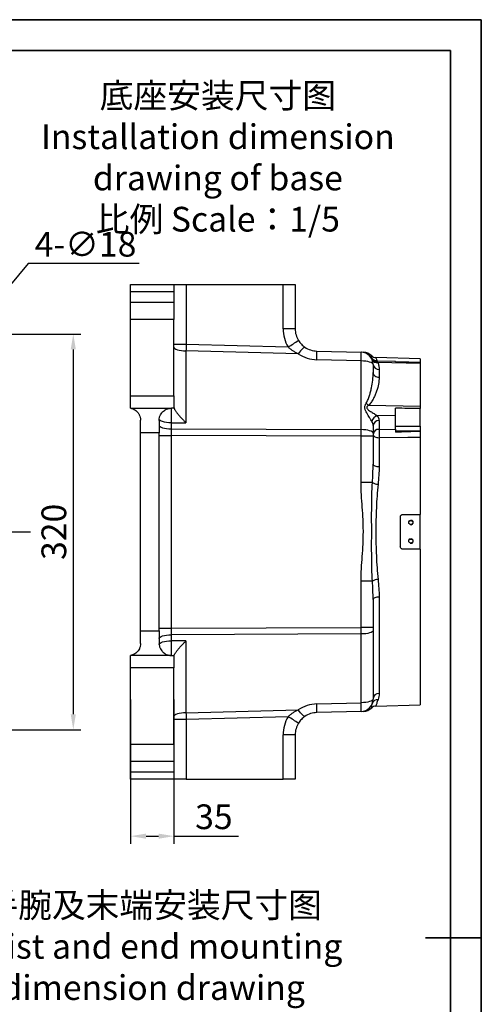
# Model space of a CAD drawing. Units: millimetres. Extents: x 395 to 815, y -13 to 284.
# Drawn here: x 741 to 815, y 125 to 284 of the extents above; entities that cross this region are included whole.
import ezdxf

# ---------------------------------------------------------------- set-up
doc = ezdxf.new("R2010")
doc.units = ezdxf.units.MM
doc.header["$PDSIZE"] = -1
doc.layers.add('5', color=7, linetype='Continuous', lineweight=35)
doc.styles.add('SLDTEXTSTYLE0', font='TXT', dxfattribs={"width": 0.7})
doc.dimstyles.new('标注 5', dxfattribs={"dimtxt": 4, "dimasz": 2.5, "dimexe": 1.25, "dimexo": 0.625, "dimtad": 1, "dimlfac": 5, "dimdsep": 46, "dimtxsty": 'Standard', "dimcen": 2.5, "dimclrd": 3, "dimclre": 3, "dimclrt": 3, "dimadec": 0, "dimazin": 0, "dimtfac": 1, "dimtmove": 0, "dimatfit": 3, "dimfxl": 1, "dimlwd": -3, "dimarcsym": 0})
doc.dimstyles.new('标注 5$3', dxfattribs={"dimtxt": 4, "dimasz": 2.5, "dimexe": 1.25, "dimexo": 0.625, "dimtad": 1, "dimtoh": 1, "dimlfac": 5, "dimdsep": 46, "dimtxsty": 'Standard', "dimcen": 2.5, "dimclrd": 3, "dimclre": 3, "dimclrt": 3, "dimadec": 0, "dimazin": 0, "dimtfac": 1, "dimtmove": 0, "dimatfit": 3, "dimfxl": 1, "dimlwd": -3, "dimarcsym": 0})

# ---------------------------------------------------------------- blocks, each defined once
blk = doc.blocks.new('*D195')
at = {"color": 3, "lineweight": -2}
for p, q in [((758.47, 174.43), (758.47, 151.09)), ((765.47, 174.43), (765.47, 151.09))]:
    blk.add_line(p, q, dxfattribs=at)
at = {"color": 3, "lineweight": -3}
for p, q in [((760.97, 152.34), (762.97, 152.34)), ((765.47, 152.34), (775.88, 152.34))]:
    blk.add_line(p, q, dxfattribs=at)
at = {"color": 3}
for points in [[(760.97, 152.75), (760.97, 151.92), (758.47, 152.34)], [(762.97, 151.92), (762.97, 152.75), (765.47, 152.34)]]:
    blk.add_solid(points, dxfattribs=at)
at = {"layer": 'Defpoints', "color": 0}
for p in [(758.47, 175.06), (765.47, 175.06), (765.47, 152.34)]:
    blk.add_point(p, dxfattribs=at)
at = {"color": 3, "insert": (771.92, 154.96), "char_height": 4, "attachment_point": 5}
blk.add_mtext('35', dxfattribs=at)
blk = doc.blocks.new('*D201')
at = {"color": 3, "lineweight": -3}
for p, q in [((741.89, 244.94), (735.12, 236.86)), ((759.85, 244.94), (741.89, 244.94)), ((731.21, 232.18), (733.52, 234.94)), ((729.6, 230.27), (728, 228.35))]:
    blk.add_line(p, q, dxfattribs=at)
at = {"color": 3}
for points in [[(734.8, 237.13), (735.44, 236.59), (733.52, 234.94)], [(729.92, 230), (729.28, 230.54), (731.21, 232.18)]]:
    blk.add_solid(points, dxfattribs=at)
at = {"layer": 'Defpoints', "color": 0}
for p in [(733.52, 234.94), (731.21, 232.18)]:
    blk.add_point(p, dxfattribs=at)
at = {"color": 3, "insert": (751.18, 247.56), "char_height": 4, "attachment_point": 5}
blk.add_mtext('4-∅18', dxfattribs=at)
blk = doc.blocks.new('*D203')
at = {"color": 3, "lineweight": -2}
for p, q in [((732.99, 233.56), (750.44, 233.56)), ((732.99, 169.56), (750.44, 169.56))]:
    blk.add_line(p, q, dxfattribs=at)
at = {"color": 3, "lineweight": -3}
blk.add_line((749.19, 231.06), (749.19, 172.06), dxfattribs=at)
at = {"color": 3}
for points in [[(749.61, 231.06), (748.78, 231.06), (749.19, 233.56)], [(748.78, 172.06), (749.61, 172.06), (749.19, 169.56)]]:
    blk.add_solid(points, dxfattribs=at)
at = {"layer": 'Defpoints', "color": 0}
for p in [(732.36, 233.56), (732.36, 169.56), (749.19, 169.56)]:
    blk.add_point(p, dxfattribs=at)
at = {"color": 3, "insert": (746.57, 201.56), "char_height": 4, "attachment_point": 5, "rotation": 90}
blk.add_mtext('320', dxfattribs=at)

msp = doc.modelspace()

# ---------------------------------------------------------------- linework, layer by layer
at = {"color": 7, "linetype": 'Continuous', "lineweight": 25}
for p, q in [((758.4653, 241.56469), (765.4653, 241.56469)), ((758.4653, 240.39311), (758.4653, 241.56469)), ((765.4653, 241.56469), (765.4653, 240.39311)), ((765.4653, 241.56469), (767.42663, 241.56469)), ((767.42663, 241.56469), (767.42663, 231.89802)), ((767.42663, 241.56469), (783.10397, 241.56469)), ((783.10397, 234.40159), (783.10397, 241.56469)), ((783.10397, 241.56469), (785.0653, 241.56469)), ((785.0653, 241.56469), (785.0653, 234.40159)), ((765.4653, 240.39311), (758.4653, 240.39311)), ((758.4653, 238.73626), (758.4653, 240.39311)), ((765.4653, 240.39311), (765.4653, 238.73626)), ((758.4653, 238.73626), (765.4653, 238.73626)), ((758.4653, 235.90783), (758.4653, 238.73626)), ((765.4653, 238.73626), (765.4653, 235.90783)), ((758.4653, 223.56469), (758.4653, 235.90783)), ((765.4653, 235.90783), (758.4653, 235.90783)), ((765.4653, 223.56469), (765.4653, 235.90783)), ((785.0653, 234.40159), (783.10397, 234.40159)), ((765.4653, 231.89802), (767.42663, 231.89802)), ((767.42663, 231.89802), (783.93525, 231.46573)), ((767.41295, 230.83939), (767.41295, 219.21814)), ((785.5608, 230.36417), (767.41295, 230.83939)), ((788.57106, 230.80283), (795.71765, 230.61569)), ((795.71765, 229.20434), (788.57106, 229.39148)), ((797.45682, 229.65724), (797.45675, 229.65945)), ((805.2653, 229.56469), (798.1105, 229.75204)), ((805.2653, 229.56469), (805.2653, 228.99267)), ((795.71765, 218.08956), (795.71765, 229.20434)), ((797.6653, 228.61637), (797.6653, 227.31288)), ((801.2653, 229.11546), (798.28454, 229.19351)), ((805.2653, 228.81211), (798.41382, 228.95589)), ((798.63912, 227.84754), (798.63912, 226.58109)), ((801.2653, 229.08529), (801.2653, 229.11546)), ((805.2653, 228.99267), (805.2653, 228.81211)), ((805.2653, 228.81211), (805.2653, 221.9013)), ((758.4653, 221.56469), (758.4653, 223.56469)), ((758.4653, 223.56469), (765.4653, 223.56469)), ((765.4653, 223.56469), (765.4653, 221.56469)), ((758.4653, 221.56469), (765.0653, 221.56469)), ((765.4653, 221.56469), (765.0653, 221.56469)), ((796.95702, 222.03143), (805.2653, 221.9013)), ((801.2653, 220.39821), (801.2653, 221.55957)), ((805.2653, 221.9013), (805.2653, 221.49228)), ((805.2653, 218.6656), (805.2653, 221.49228)), ((801.2653, 220.39821), (798.35383, 220.33576)), ((801.2653, 218.16046), (801.2653, 220.39821)), ((760.0653, 217.56469), (760.0653, 219.60509)), ((763.0653, 219.56469), (763.0653, 217.56469)), ((765.01295, 219.2061), (765.01295, 218.21046)), ((765.01295, 218.21046), (795.71765, 218.08956)), ((797.6653, 218.75478), (797.6653, 217.50159)), ((798.63912, 219.57365), (798.63912, 218.14206)), ((801.2653, 218.6656), (805.2653, 218.6656)), ((805.2653, 218.6656), (805.2653, 217.8376)), ((763.0653, 217.56469), (760.0653, 217.56469)), ((760.0653, 185.56469), (760.0653, 217.56469)), ((763.0653, 185.56469), (763.0653, 217.56469)), ((763.0653, 217.15212), (765.01295, 217.15212)), ((765.01295, 217.15212), (765.01295, 185.97725)), ((795.71765, 217.03122), (765.01295, 217.15212)), ((795.71765, 209.52651), (795.71765, 217.03122)), ((797.6653, 217.03122), (795.71765, 217.03122)), ((797.6653, 217.50159), (797.6653, 217.03122)), ((797.6653, 217.03122), (797.6653, 212.48623)), ((798.63912, 218.14206), (801.2653, 218.16046)), ((798.63912, 216.7832), (798.63912, 212.11199)), ((805.2653, 217.8376), (801.2653, 217.8376)), ((805.2653, 217.80971), (805.2653, 217.8376)), ((805.2653, 216.82464), (805.2653, 204.36469)), ((797.54643, 209.52651), (795.71765, 209.52651)), ((802.0653, 203.96469), (802.0653, 199.16469)), ((802.4653, 204.36469), (805.2653, 204.36469)), ((805.2653, 198.76469), (805.2653, 204.36469)), ((805.2653, 198.76469), (802.4653, 198.76469)), ((805.2653, 198.76469), (805.2653, 173.56469)), ((795.71765, 186.09815), (795.71765, 193.60286)), ((797.54643, 193.60286), (795.71765, 193.60286)), ((797.6653, 190.64314), (797.6653, 186.09815)), ((798.63912, 191.01738), (798.63912, 175.43996)), ((760.0653, 183.52428), (760.0653, 185.56469)), ((760.0653, 185.56469), (763.0653, 185.56469)), ((763.0653, 185.97725), (765.01295, 185.97725)), ((763.0653, 185.56469), (763.0653, 183.56469)), ((765.01295, 185.97725), (795.71765, 186.09815)), ((795.71765, 185.03981), (765.01295, 184.91891)), ((765.01295, 184.91891), (765.01295, 183.92327)), ((797.6653, 186.09815), (795.71765, 186.09815)), ((795.71765, 173.92503), (795.71765, 185.03981)), ((797.6653, 186.09815), (797.6653, 185.62778)), ((797.6653, 185.62778), (797.6653, 174.513)), ((767.41295, 183.91123), (767.41295, 172.28998)), ((765.0653, 181.56469), (758.4653, 181.56469)), ((758.4653, 179.56469), (758.4653, 181.56469)), ((765.0653, 181.56469), (765.4653, 181.56469)), ((765.4653, 181.56469), (765.4653, 179.56469)), ((765.4653, 179.56469), (758.4653, 179.56469)), ((758.4653, 167.22154), (758.4653, 179.56469)), ((765.4653, 167.22154), (765.4653, 179.56469)), ((788.57106, 173.73789), (795.71765, 173.92503)), ((767.41295, 172.28998), (785.5608, 172.7652)), ((795.71765, 172.51368), (788.57106, 172.32654)), ((798.1105, 173.37733), (805.2653, 173.56469)), ((767.42663, 171.23135), (765.4653, 171.23135)), ((783.93525, 171.66364), (767.42663, 171.23135)), ((767.42663, 171.23135), (767.42663, 161.56469)), ((783.10397, 161.56469), (783.10397, 168.72778)), ((785.0653, 168.72778), (783.10397, 168.72778)), ((785.0653, 168.72778), (785.0653, 161.56469)), ((758.4653, 167.22154), (765.4653, 167.22154)), ((758.4653, 164.39311), (758.4653, 167.22154)), ((765.4653, 167.22154), (765.4653, 164.39311)), ((765.4653, 164.39311), (758.4653, 164.39311)), ((758.4653, 162.73626), (758.4653, 164.39311)), ((765.4653, 164.39311), (765.4653, 162.73626)), ((758.4653, 162.73626), (765.4653, 162.73626)), ((758.4653, 161.56469), (758.4653, 162.73626)), ((765.4653, 162.73626), (765.4653, 161.56469)), ((765.4653, 161.56469), (758.4653, 161.56469)), ((767.42663, 161.56469), (765.4653, 161.56469)), ((767.42663, 161.56469), (783.10397, 161.56469)), ((785.0653, 161.56469), (783.10397, 161.56469))]:
    msp.add_line(p, q, dxfattribs=at)
at = {"color": 1, "linetype": 'Continuous'}
msp.add_line((700.36244, 201.56469), (742.27991, 201.56469), dxfattribs=at)
at = {"color": 7, "linetype": 'Continuous', "lineweight": -3}
for p, q in [((811.15454, 135.90209), (806.15454, 135.90209)), ((815.15454, 135.90209), (811.15454, 135.90209))]:
    msp.add_line(p, q, dxfattribs=at)
at = {"color": 7, "linetype": 'Continuous', "lineweight": 25, "flags": 128}
for points in [[(765.4653, 231.42736), (765.50246, 231.3145), (765.61257, 231.20584), (765.79153, 231.10541), (766.0327, 231.01694), (766.3271, 230.94372), (766.6638, 230.88848), (767.03029, 230.85327), (767.41295, 230.83939)], [(786.63589, 231.42813), (786.58063, 231.43344), (786.49668, 231.39439), (786.38627, 231.31203), (786.25237, 231.18856), (786.09855, 231.02729), (785.92894, 230.83253), (785.74808, 230.60951), (785.5608, 230.36417)], [(797.6653, 228.61637), (797.62814, 228.72923), (797.51803, 228.83789), (797.33907, 228.93833), (797.0979, 229.02679), (796.8035, 229.10001), (796.4668, 229.15525), (796.10031, 229.19046), (795.71765, 229.20434)], [(797.6653, 227.31288), (797.68388, 227.17242), (797.73894, 227.03718), (797.82842, 226.91218), (797.949, 226.80207), (798.0962, 226.71095), (798.26455, 226.6422), (798.4478, 226.59837), (798.63912, 226.58109)], [(765.01295, 219.2061), (764.63029, 219.21998), (764.2638, 219.25519), (763.9271, 219.31043), (763.6327, 219.38365), (763.39153, 219.47211), (763.21257, 219.57255), (763.10246, 219.68121), (763.0653, 219.79407)], [(763.0653, 218.79843), (763.10246, 218.68558), (763.21257, 218.57691), (763.39153, 218.47648), (763.6327, 218.38801), (763.9271, 218.3148), (764.2638, 218.25956), (764.63029, 218.22434), (765.01295, 218.21046)], [(797.6653, 217.50159), (797.62814, 217.61445), (797.51803, 217.72312), (797.33907, 217.82355), (797.0979, 217.91201), (796.8035, 217.98523), (796.4668, 218.04047), (796.10031, 218.07568), (795.71765, 218.08956)], [(797.6653, 217.32319), (797.68388, 217.21954), (797.73894, 217.11974), (797.82842, 217.02751), (797.949, 216.94626), (798.0962, 216.87902), (798.26455, 216.82829), (798.4478, 216.79595), (798.63912, 216.7832)], [(805.2653, 216.82464), (803.26658, 216.8122), (798.63912, 216.7832)], [(797.6653, 212.48623), (797.68388, 212.4144), (797.73894, 212.34523), (797.82842, 212.28131), (797.949, 212.225), (798.0962, 212.1784), (798.26455, 212.14324), (798.4478, 212.12082), (798.63912, 212.11199)], [(798.63912, 191.01738), (798.4478, 191.00855), (798.26455, 190.98614), (798.0962, 190.95097), (797.949, 190.90437), (797.82842, 190.84807), (797.73894, 190.78414), (797.68388, 190.71498), (797.6653, 190.64314)], [(763.0653, 184.33094), (763.10246, 184.4438), (763.21257, 184.55246), (763.39153, 184.65289), (763.6327, 184.74136), (763.9271, 184.81457), (764.2638, 184.86981), (764.63029, 184.90503), (765.01295, 184.91891)], [(797.6653, 185.62778), (797.62814, 185.51492), (797.51803, 185.40626), (797.33907, 185.30583), (797.0979, 185.21736), (796.8035, 185.14414), (796.4668, 185.0889), (796.10031, 185.05369), (795.71765, 185.03981)], [(763.0653, 183.3353), (763.10246, 183.44816), (763.21257, 183.55683), (763.39153, 183.65726), (763.6327, 183.74572), (763.9271, 183.81894), (764.2638, 183.87418), (764.63029, 183.90939), (765.01295, 183.92327)], [(797.6653, 174.513), (797.62814, 174.40014), (797.51803, 174.29148), (797.33907, 174.19105), (797.0979, 174.10258), (796.8035, 174.02936), (796.4668, 173.97412), (796.10031, 173.93891), (795.71765, 173.92503)], [(767.41295, 172.28998), (767.03029, 172.2761), (766.6638, 172.24089), (766.3271, 172.18565), (766.0327, 172.11243), (765.79153, 172.02397), (765.61257, 171.92353), (765.50246, 171.81487), (765.4653, 171.70201)], [(786.63589, 171.70124), (786.58063, 171.69594), (786.49668, 171.73498), (786.38627, 171.81734), (786.25237, 171.94081), (786.09855, 172.10208), (785.92894, 172.29684), (785.74808, 172.51987), (785.5608, 172.7652)]]:
    msp.add_lwpolyline(points, dxfattribs=at)
at = {"color": 7, "linetype": 'Continuous', "lineweight": 25}
for centre in [(803.7653, 203.06469), (803.7653, 200.06469)]:
    msp.add_circle(centre, 0.33, dxfattribs=at)
for centre, radius, start, end in [((788.70397, 234.40159), 5.6, 180, 211.6185425), ((788.6653, 234.40159), 3.6, 180, 211.6185425), ((759.0582, 272.80129), 48.24413, 301.0408704, 303.3772884), ((788.6653, 234.40159), 3.6, 235.6862344, 268.5), ((788.71765, 234.98956), 5.6, 235.6862344, 268.5), ((772.58226, 230.09715), 16.00437, 357.4728679, 2.5271321), ((779.72885, 229.91001), 16.00437, 357.4728679, 2.5271321), ((795.6653, 228.61637), 2, 0, 88.5), ((795.71243, 228.63674), 1.97841, 27.955483, 88.3973094), ((795.75563, 228.61452), 1.99949, 31.5484284, 88.5746409), ((796.03391, 228.60672), 2, 45.1288147, 88.501076), ((798.13117, 230.75184), 1, 226.3906992, 268.6555707), ((798.28532, 230.08561), 0.97625, 212.2834701, 271.2193883), ((798.22935, 229.82358), 0.83533, 207.9069857, 280.2445277), ((798.24039, 229.75551), 0.81821, 207.5712946, 282.2374958), ((798.55686, 228.74449), 0.90072, 188.1777003, 275.2398846), ((797.96214, 223.69818), 1.94636, 223.2255804, 238.9083389), ((798.67291, 219.15777), 1.22044, 105.1558772, 168.9483597), ((798.57797, 218.6579), 0.91779, 86.1793113, 173.9405126), ((798.57797, 217.22631), 0.91779, 86.1793113, 173.9405126), ((820.71024, 217.46263), 22.08157, 178.2367858, 181.7632142), ((798.52887, 211.15083), 1.89832, 238.8329781, 267.9453223), ((798.52887, 191.97854), 1.89832, 92.0546777, 121.1670219), ((798.6281, 174.47654), 0.96349, 89.3441914, 177.8312874), ((788.71765, 168.13981), 5.6, 91.5, 124.3137656), ((772.58226, 173.03222), 16.00437, 357.4728679, 2.5271321), ((795.6653, 174.513), 2, 271.5, 0), ((779.72885, 173.21936), 16.00437, 357.4728679, 2.5271321), ((798.44471, 173.49647), 0.95952, 89.0387267, 159.4199002), ((788.6653, 168.72778), 3.6, 91.5, 124.3137656), ((796.03391, 174.52265), 2, 271.4989239, 314.7818244), ((798.13117, 172.37753), 1, 91.2872289, 133.5291311), ((788.70397, 168.72778), 5.6, 148.3814575, 180), ((759.0582, 130.32809), 48.24413, 56.6227116, 58.9591296), ((788.6653, 168.72778), 3.6, 148.3814575, 180)]:
    msp.add_arc(centre, radius, start, end, dxfattribs=at)
at = {"color": 8, "linetype": 'Continuous', "lineweight": 25}
for centre, start, end in [((807.43449, 220.07929), 177.967994, 181.179191), ((807.43449, 183.05008), 178.820809, 182.032006)]:
    msp.add_arc(centre, 42.43053, start, end, dxfattribs=at)
at = {"color": 7, "linetype": 'Continuous', "lineweight": 18}
for centre in [(803.7653, 203.06469), (803.7653, 203.06469), (803.7653, 200.06469), (803.7653, 200.06469)]:
    msp.add_arc(centre, 0.4, 255, 195, dxfattribs=at)
at = {"color": 7, "linetype": 'Continuous', "lineweight": 25}
for centre, major_axis, ratio, start_param, end_param in [((767.4653, 231.89883), (0.05235, 3.59986), 0.010737444, 1.571177522, 1.869676414), ((795.63912, 219.49475), (2.99907, 0.12381), 0.602090066, 6.258334794, 6.697977971), ((765.0653, 217.15154), (-0.00788, 3.60006), 0.014542091, 1.272208288, 1.570604166), ((489.36507, 234.97672), (611.01534, -4.70832), 0.025026469, 5.180613887, 5.185020011), ((795.6653, 218.67588), (1.9952, 0.18352), 0.754335524, 6.213913292, 6.653556469), ((795.6653, 217.03105), (0.00787, 3.6), 0.014542592, 4.712466597, 5.010862474), ((765.0653, 185.97783), (0.00788, 3.60006), 0.014542091, 1.570988488, 1.869384365), ((795.6653, 186.09832), (-0.00787, 3.6), 0.014542592, 4.413915487, 4.712311364), ((489.36507, 168.15266), (611.01534, 4.70832), 0.025026469, 1.098165296, 1.10257142), ((767.4653, 171.23054), (-0.05235, 3.59986), 0.010737444, 1.271916239, 1.570415131)]:
    msp.add_ellipse(centre, major_axis=major_axis, ratio=ratio, start_param=start_param, end_param=end_param, dxfattribs=at)
for points, knots in [([(785.5608, 230.36417), (785.41056, 230.43119), (785.26189, 230.50435), (784.97246, 230.66213), (784.83175, 230.74666), (784.55908, 230.92823), (784.42712, 231.02526), (784.17318, 231.23383), (784.0512, 231.34533), (783.93525, 231.46573)], [0, 0, 0, 0, 0.25, 0.25, 0.5, 0.5, 0.75, 0.75, 1, 1, 1, 1]), ([(785.59969, 232.51425), (785.73497, 232.29453), (785.88973, 232.09524), (786.23671, 231.73233), (786.43085, 231.56807), (786.63589, 231.42813)], [0, 0, 0, 0, 0.5, 0.5, 1, 1, 1, 1]), ([(798.28292, 229.19727), (798.2714, 229.19628), (798.18391, 229.18879), (798.02806, 229.22757), (797.83524, 229.30327), (797.67729, 229.40867), (797.5562, 229.52807), (797.48656, 229.61296), (797.46172, 229.65855), (797.46115, 229.6596)], [0, 0, 0, 0, 0.035263729, 0.267743115, 0.477436022, 0.668364056, 0.841514424, 0.996341912, 1, 1, 1, 1]), ([(798.41382, 228.95589), (798.48852, 228.77929), (798.54427, 228.5987), (798.61958, 228.22935), (798.63912, 228.0406), (798.63912, 227.84754)], [0, 0, 0, 0, 0.5, 0.5, 1, 1, 1, 1]), ([(801.2653, 229.08529), (801.98271, 229.06883), (802.70011, 229.0523), (803.41751, 229.03568), (804.03345, 229.02141), (804.64937, 229.00708), (805.2653, 228.99267)], [0.00000020008, 0.00000020008, 0.00000020008, 0.00000020008, 0.01076563594, 0.01076563594, 0.01076563594, 0.02000839048, 0.02000839048, 0.02000839048, 0.02000839048]), ([(796.5439, 222.36518), (796.6018, 222.46416), (796.65419, 222.56461), (796.75185, 222.76719), (796.79706, 222.86935), (796.92473, 223.17748), (796.99937, 223.38508), (797.13471, 223.80235), (797.19533, 224.01241), (797.30451, 224.43098), (797.35312, 224.63975), (797.48317, 225.26419), (797.54912, 225.67793), (797.64019, 226.49965), (797.6653, 226.90763), (797.6653, 227.31288)], [0, 0, 0, 0, 0.0625, 0.0625, 0.125, 0.125, 0.25, 0.25, 0.375, 0.375, 0.5, 0.5, 0.75, 0.75, 1, 1, 1, 1]), ([(798.63912, 226.58109), (798.63912, 226.21028), (798.60077, 225.83569), (798.46182, 225.07821), (798.36119, 224.69531), (798.16267, 224.11561), (798.08847, 223.9215), (797.9218, 223.53199), (797.82914, 223.33625), (797.62439, 222.9508), (797.51216, 222.76032), (797.32307, 222.48078), (797.25654, 222.38864), (797.11443, 222.20739), (797.0389, 222.11825), (796.95702, 222.03143)], [0, 0, 0, 0, 0.25, 0.25, 0.5, 0.5, 0.625, 0.625, 0.75, 0.75, 0.875, 0.875, 0.9375, 0.9375, 1, 1, 1, 1]), ([(758.4653, 221.56469), (758.4653, 221.56469), (758.48246, 221.56131), (758.52346, 221.55196), (758.5397, 221.5481), (758.575, 221.53914), (758.59409, 221.53404), (758.65399, 221.51694), (758.69738, 221.50318), (758.78674, 221.47105), (758.8328, 221.45267), (758.97231, 221.39051), (759.06742, 221.33942), (759.25173, 221.21894), (759.3413, 221.14956), (759.51188, 220.99108), (759.59295, 220.90201), (759.70546, 220.7513), (759.74153, 220.69805), (759.80957, 220.58582), (759.8413, 220.52727), (759.92877, 220.3439), (759.97693, 220.21149), (760.02836, 219.99483), (760.04193, 219.91964), (760.06036, 219.76562), (760.0653, 219.68648), (760.0653, 219.60509)], [0, 0, 0, 0, 0.0625, 0.0625, 0.09375, 0.09375, 0.125, 0.125, 0.1875, 0.1875, 0.25, 0.25, 0.375, 0.375, 0.5, 0.5, 0.625, 0.625, 0.6875, 0.6875, 0.75, 0.75, 0.875, 0.875, 0.9375, 0.9375, 1, 1, 1, 1]), ([(763.0653, 219.56469), (763.0653, 219.73736), (763.08718, 219.89785), (763.14329, 220.12315), (763.16597, 220.19565), (763.21837, 220.33569), (763.24826, 220.40345), (763.34545, 220.59556), (763.42055, 220.71026), (763.54466, 220.86547), (763.58797, 220.91437), (763.67806, 221.00681), (763.72501, 221.05048), (763.86897, 221.17236), (763.96916, 221.24178), (764.17581, 221.35995), (764.28229, 221.40867), (764.44574, 221.46718), (764.50085, 221.48425), (764.6122, 221.51353), (764.6685, 221.52576), (764.78134, 221.54525), (764.83796, 221.55254), (764.92309, 221.55983), (764.9657, 221.56256), (765.00839, 221.56393), (765.03685, 221.56453), (765.05122, 221.56469), (765.0653, 221.56469)], [0, 0, 0, 0, 0.125, 0.125, 0.1875, 0.1875, 0.25, 0.25, 0.375, 0.375, 0.4375, 0.4375, 0.5, 0.5, 0.625, 0.625, 0.75, 0.75, 0.8125, 0.8125, 0.875, 0.875, 0.9375, 0.9375, 0.96875, 0.984375, 0.984375, 1, 1, 1, 1]), ([(765.4653, 221.69174), (765.4653, 221.64125), (765.48383, 221.57501), (765.53631, 221.45466), (765.55804, 221.41097), (765.60786, 221.31977), (765.63608, 221.27193), (765.69852, 221.17221), (765.73297, 221.11999), (765.80602, 221.01386), (765.84464, 220.95989), (765.96601, 220.7956), (766.05437, 220.68272), (766.243, 220.45229), (766.341, 220.33748), (766.54313, 220.10855), (766.64726, 219.99443), (766.80769, 219.82372), (766.862, 219.76677), (766.9709, 219.6542), (767.02559, 219.59845), (767.13546, 219.48801), (767.19063, 219.43331), (767.27375, 219.35203), (767.30151, 219.32507), (767.35715, 219.2714), (767.38525, 219.24448), (767.41295, 219.21814)], [0, 0, 0, 0, 0.125, 0.125, 0.1875, 0.1875, 0.25, 0.25, 0.3125, 0.3125, 0.375, 0.375, 0.5, 0.5, 0.625, 0.625, 0.75, 0.75, 0.8125, 0.8125, 0.875, 0.875, 0.9375, 0.9375, 0.96875, 0.96875, 1, 1, 1, 1]), ([(797.47511, 219.39172), (797.41697, 219.48301), (797.35218, 219.58569), (797.24862, 219.75028), (797.21295, 219.80707), (797.14001, 219.92355), (797.10323, 219.98245), (796.99235, 220.16092), (796.91766, 220.28219), (796.76928, 220.52978), (796.69521, 220.65655), (796.55569, 220.91365), (796.48935, 221.04505), (796.40855, 221.2463), (796.3848, 221.31417), (796.34738, 221.4527), (796.33386, 221.52368), (796.32179, 221.66445), (796.32326, 221.73526), (796.34065, 221.8725), (796.3565, 221.93974), (796.39783, 222.06879), (796.42318, 222.13073), (796.47975, 222.2508), (796.51101, 222.30895), (796.5439, 222.36518)], [0, 0, 0, 0, 0.125, 0.125, 0.1875, 0.1875, 0.25, 0.25, 0.375, 0.375, 0.5, 0.5, 0.625, 0.625, 0.6875, 0.6875, 0.75, 0.75, 0.8125, 0.8125, 0.875, 0.875, 0.9375, 0.9375, 1, 1, 1, 1]), ([(796.95702, 222.03143), (796.90934, 222.00318), (796.86243, 221.97295), (796.77364, 221.9064), (796.73143, 221.8704), (796.67777, 221.80576), (796.66157, 221.78222), (796.63727, 221.73124), (796.62918, 221.7033), (796.62608, 221.64556), (796.63105, 221.61667), (796.65103, 221.56101), (796.66572, 221.53462), (796.71628, 221.46071), (796.7587, 221.41705), (796.84712, 221.33568), (796.89397, 221.29767), (797.03721, 221.18784), (797.13609, 221.12021), (797.33482, 220.98814), (797.43412, 220.92449), (797.63076, 220.79947), (797.72814, 220.73815), (797.91962, 220.61712), (798.01374, 220.5574), (798.19176, 220.44289), (798.27635, 220.38767), (798.35383, 220.33576)], [0, 0, 0, 0, 0.0625, 0.0625, 0.125, 0.125, 0.15625, 0.15625, 0.1875, 0.1875, 0.21875, 0.21875, 0.25, 0.25, 0.3125, 0.3125, 0.375, 0.375, 0.5, 0.5, 0.625, 0.625, 0.75, 0.75, 0.875, 0.875, 1, 1, 1, 1]), ([(805.2653, 221.49228), (804.61593, 221.50332), (803.96655, 221.51429), (803.31717, 221.52522), (802.63321, 221.53672), (801.94926, 221.54817), (801.2653, 221.55957)], [0.00000020008, 0.00000020008, 0.00000020008, 0.00000020008, 0.00974489795, 0.00974489795, 0.00974489795, 0.02000839048, 0.02000839048, 0.02000839048, 0.02000839048]), ([(801.2653, 218.16046), (801.2653, 218.10013), (801.2653, 218.02812), (801.2653, 217.90277), (801.2653, 217.85851), (801.2653, 217.76699), (801.2653, 217.71948), (801.2653, 217.67016)], [0, 0, 0, 0, 0.5, 0.5, 0.75, 0.75, 1, 1, 1, 1]), ([(805.2653, 217.80971), (805.2653, 217.77133), (805.2653, 217.73175), (805.2653, 217.65015), (805.2653, 217.60811), (805.2653, 217.48195), (805.2653, 217.39636), (805.2653, 217.22342), (805.2653, 217.13941), (805.2653, 217.01699), (805.2653, 216.97659), (805.2653, 216.89867), (805.2653, 216.861), (805.2653, 216.82464)], [0, 0, 0, 0, 0.125, 0.125, 0.25, 0.25, 0.5, 0.5, 0.75, 0.75, 0.875, 0.875, 1, 1, 1, 1]), ([(797.54643, 209.52651), (797.58069, 210.02342), (797.61015, 210.51845), (797.65242, 211.50495), (797.6653, 211.99642), (797.6653, 212.48623)], [0, 0, 0, 0, 0.5, 0.5, 1, 1, 1, 1]), ([(798.63912, 212.11199), (798.63912, 211.64254), (798.62007, 211.16986), (798.55687, 210.21732), (798.51262, 209.73747), (798.46081, 209.25373)], [0, 0, 0, 0, 0.5, 0.5, 1, 1, 1, 1]), ([(795.71765, 193.60286), (795.71765, 194.26731), (795.74366, 194.9314), (795.81763, 196.25765), (795.86581, 196.92013), (795.95901, 198.24527), (796.00387, 198.90791), (796.06769, 200.23414), (796.08623, 200.89775), (796.0863, 201.8942), (796.08184, 202.22663), (796.06463, 202.89105), (796.0519, 203.22305), (796.00406, 204.21858), (795.95918, 204.88162), (795.86594, 206.20753), (795.81771, 206.8704), (795.74369, 208.19726), (795.71765, 208.86124), (795.71765, 209.52651)], [0, 0, 0, 0, 0.125, 0.125, 0.25, 0.25, 0.375, 0.375, 0.5, 0.5, 0.5625, 0.5625, 0.625, 0.625, 0.75, 0.75, 0.875, 0.875, 1, 1, 1, 1]), ([(797.54643, 193.60286), (797.50299, 194.25917), (797.47803, 194.91783), (797.44533, 196.23972), (797.43792, 196.90296), (797.43044, 198.2339), (797.43043, 198.89983), (797.43127, 200.23261), (797.43209, 200.89946), (797.43209, 201.90044), (797.43192, 202.23421), (797.4314, 202.90199), (797.43105, 203.23613), (797.43043, 204.23684), (797.43046, 204.90224), (797.43796, 206.22952), (797.44536, 206.89141), (797.47804, 208.21164), (797.50297, 208.86997), (797.54643, 209.52651)], [0, 0, 0, 0, 0.125, 0.125, 0.25, 0.25, 0.375, 0.375, 0.5, 0.5, 0.5625, 0.5625, 0.625, 0.625, 0.75, 0.75, 0.875, 0.875, 1, 1, 1, 1]), ([(798.46081, 209.25373), (798.39363, 208.62651), (798.34141, 207.99445), (798.25359, 206.7215), (798.21834, 206.0806), (798.16165, 204.7901), (798.14032, 204.14027), (798.11176, 202.83271), (798.10476, 202.18161), (798.10547, 200.23616), (798.13453, 198.9496), (798.21911, 197.03502), (798.25413, 196.39938), (798.34157, 195.1334), (798.39361, 194.50305), (798.46081, 193.87564)], [0, 0, 0, 0, 0.125, 0.125, 0.25, 0.25, 0.375, 0.375, 0.5, 0.5, 0.75, 0.75, 0.875, 0.875, 1, 1, 1, 1]), ([(802.0653, 203.96469), (802.0653, 203.99108), (802.06789, 204.01703), (802.07802, 204.06806), (802.08568, 204.09341), (802.10569, 204.14178), (802.11793, 204.16473), (802.14686, 204.20815), (802.1637, 204.22873), (802.20052, 204.26564), (802.22062, 204.28221), (802.26425, 204.31148), (802.28755, 204.32397), (802.35974, 204.35401), (802.41233, 204.36469), (802.4653, 204.36469)], [0, 0, 0, 0, 0.125, 0.125, 0.25, 0.25, 0.375, 0.375, 0.5, 0.5, 0.625, 0.625, 0.75, 0.75, 1, 1, 1, 1]), ([(802.4653, 198.76469), (802.43882, 198.76469), (802.41279, 198.76729), (802.36159, 198.77748), (802.33616, 198.7852), (802.28771, 198.80531), (802.26474, 198.81761), (802.22128, 198.84666), (802.20073, 198.86355), (802.14547, 198.91887), (802.11574, 198.96341), (802.0759, 199.05948), (802.0653, 199.1119), (802.0653, 199.16469)], [0, 0, 0, 0, 0.125, 0.125, 0.25, 0.25, 0.375, 0.375, 0.5, 0.5, 0.75, 0.75, 1, 1, 1, 1]), ([(797.6653, 190.64314), (797.6653, 191.13295), (797.65242, 191.62442), (797.61015, 192.61092), (797.58069, 193.10595), (797.54643, 193.60286)], [0, 0, 0, 0, 0.5, 0.5, 1, 1, 1, 1]), ([(798.46081, 193.87564), (798.51262, 193.3919), (798.55687, 192.91205), (798.62007, 191.95951), (798.63912, 191.48683), (798.63912, 191.01738)], [0, 0, 0, 0, 0.5, 0.5, 1, 1, 1, 1]), ([(760.0653, 183.52428), (760.0653, 183.36092), (760.04568, 183.20865), (759.99522, 182.99439), (759.97483, 182.92535), (759.9277, 182.79183), (759.9008, 182.72705), (759.81292, 182.54222), (759.74495, 182.43137), (759.59552, 182.23041), (759.51399, 182.14034), (759.34071, 181.97918), (759.25034, 181.90943), (759.06653, 181.78946), (758.9728, 181.73914), (758.83404, 181.67722), (758.78811, 181.65885), (758.69873, 181.62664), (758.6552, 181.6128), (758.57477, 181.5898), (758.53781, 181.58069), (758.49665, 181.5713), (758.48533, 181.56887), (758.46959, 181.56555), (758.4653, 181.56469), (758.4653, 181.56469)], [0, 0, 0, 0, 0.125, 0.125, 0.1875, 0.1875, 0.25, 0.25, 0.375, 0.375, 0.5, 0.5, 0.625, 0.625, 0.75, 0.75, 0.8125, 0.8125, 0.875, 0.875, 0.9375, 0.9375, 0.96875, 0.96875, 1, 1, 1, 1]), ([(763.0653, 183.56469), (763.0653, 183.39201), (763.08718, 183.23153), (763.14329, 183.00622), (763.16597, 182.93372), (763.21837, 182.79368), (763.24826, 182.72592), (763.34545, 182.53381), (763.42055, 182.41911), (763.54466, 182.2639), (763.58797, 182.215), (763.67806, 182.12256), (763.72501, 182.0789), (763.86897, 181.95702), (763.96916, 181.88759), (764.17581, 181.76942), (764.28229, 181.7207), (764.44574, 181.66219), (764.50085, 181.64513), (764.6122, 181.61584), (764.6685, 181.60361), (764.78134, 181.58412), (764.83796, 181.57683), (764.92309, 181.56955), (764.9657, 181.56681), (765.00839, 181.56545), (765.03685, 181.56484), (765.05122, 181.56469), (765.0653, 181.56469)], [0, 0, 0, 0, 0.125, 0.125, 0.1875, 0.1875, 0.25, 0.25, 0.375, 0.375, 0.4375, 0.4375, 0.5, 0.5, 0.625, 0.625, 0.75, 0.75, 0.8125, 0.8125, 0.875, 0.875, 0.9375, 0.9375, 0.96875, 0.984375, 0.984375, 1, 1, 1, 1]), ([(765.4653, 181.43763), (765.4653, 181.48812), (765.48383, 181.55436), (765.53631, 181.67471), (765.55804, 181.7184), (765.60786, 181.8096), (765.63608, 181.85744), (765.69852, 181.95716), (765.73297, 182.00939), (765.80602, 182.11551), (765.84464, 182.16948), (765.96601, 182.33377), (766.05437, 182.44665), (766.243, 182.67709), (766.341, 182.79189), (766.54313, 183.02082), (766.64726, 183.13494), (766.80769, 183.30565), (766.862, 183.3626), (766.9709, 183.47517), (767.02559, 183.53092), (767.13546, 183.64137), (767.19063, 183.69607), (767.27375, 183.77734), (767.30151, 183.80431), (767.35715, 183.85797), (767.38525, 183.88489), (767.41295, 183.91123)], [0, 0, 0, 0, 0.125, 0.125, 0.1875, 0.1875, 0.25, 0.25, 0.3125, 0.3125, 0.375, 0.375, 0.5, 0.5, 0.625, 0.625, 0.75, 0.75, 0.8125, 0.8125, 0.875, 0.875, 0.9375, 0.9375, 0.96875, 0.96875, 1, 1, 1, 1]), ([(798.63912, 175.43996), (798.63912, 175.25043), (798.62007, 175.07376), (798.55687, 174.74578), (798.51262, 174.59448), (798.46081, 174.45586)], [0, 0, 0, 0, 0.5, 0.5, 1, 1, 1, 1]), ([(783.93525, 171.66364), (784.0512, 171.78404), (784.17318, 171.89555), (784.42712, 172.10411), (784.55908, 172.20114), (784.83175, 172.38271), (784.97246, 172.46724), (785.26189, 172.62502), (785.41056, 172.69818), (785.5608, 172.7652)], [0, 0, 0, 0, 0.25, 0.25, 0.5, 0.5, 0.75, 0.75, 1, 1, 1, 1]), ([(786.63589, 171.70124), (786.53354, 171.63139), (786.43369, 171.55541), (786.24304, 171.39391), (786.15214, 171.30842), (785.97892, 171.12758), (785.8966, 171.03224), (785.74069, 170.83084), (785.66716, 170.7247), (785.59969, 170.61512)], [0, 0, 0, 0, 0.25, 0.25, 0.5, 0.5, 0.75, 0.75, 1, 1, 1, 1])]:
    msp.add_open_spline(points, degree=3, knots=knots, dxfattribs=at)
at = {"color": 8, "linetype": 'Continuous', "lineweight": 25}
for points, knots in [([(797.4551, 229.67143), (797.44686, 229.73378), (797.42377, 229.90857), (797.4325, 230.03456), (797.43163, 230.0193), (797.43135, 230.01445)], [0, 0, 0, 0, 0.27449645, 0.769504928, 1, 1, 1, 1]), ([(797.45999, 229.56419), (797.45876, 229.59965), (797.45672, 229.65873), (797.45679, 229.65766), (797.45682, 229.65724)], [0, 0, 0, 0, 0.600153604, 1, 1, 1, 1]), ([(798.1101, 229.73656), (798.10853, 229.74146), (798.09846, 229.77303), (798.15221, 229.6143), (798.20079, 229.4239), (798.27509, 229.21004), (798.28181, 229.19071)], [0, 0, 0, 0, 0.079296876, 0.510053889, 0.955723113, 1, 1, 1, 1]), ([(798.28418, 229.17961), (798.2831, 229.18328), (798.28004, 229.19367), (798.29586, 229.1426), (798.3061, 229.10958)], [0, 0, 0, 0, 0.353381681, 1, 1, 1, 1]), ([(797.43135, 173.11492), (797.43135, 173.11163), (797.43136, 173.10114), (797.4297, 173.2821), (797.46087, 173.55478), (797.51791, 173.74077), (797.54643, 173.83376)], [0, 0, 0, 0, 0.185288456, 0.591363447, 0.795693729, 1, 1, 1, 1]), ([(798.46081, 174.45586), (798.41571, 174.33015), (798.32551, 174.07872), (798.23596, 173.7914), (798.16753, 173.57567), (798.11555, 173.40975), (798.11208, 173.39897), (798.1101, 173.39281)], [0, 0, 0, 0, 0.18612621, 0.372264586, 0.560754884, 0.749245669, 1, 1, 1, 1])]:
    msp.add_open_spline(points, degree=3, knots=knots, dxfattribs=at)
at = {"color": 7, "linetype": 'Continuous', "lineweight": 25}
for points in [[(797.49116, 229.43261), (797.46744, 229.48566), (797.45589, 229.52966), (797.45999, 229.56419)], [(798.3061, 229.10958), (798.31757, 229.07919), (798.34407, 229.04289), (798.37791, 229.00157)], [(798.37791, 229.00157), (798.38981, 228.98703), (798.40181, 228.97182), (798.41382, 228.95589)], [(805.2653, 217.80971), (803.93185, 217.76563), (802.5985, 217.71934), (801.2653, 217.67016)], [(797.5151, 173.75258), (797.50701, 173.73289), (797.499, 173.71431), (797.49116, 173.69676)]]:
    msp.add_open_spline(points, degree=3, dxfattribs=at)
at = {"layer": '5'}
for p, q in [((395.15454, 284.40209), (815.15454, 284.40209)), ((815.15454, -12.59791), (815.15454, 284.40209)), ((420.15454, 279.40209), (810.15454, 279.40209)), ((810.15454, -7.59791), (810.15454, 279.40209))]:
    msp.add_line(p, q, dxfattribs=at)
at = {"layer": '5', "color": 7}
for p, q in [((811.15454, 135.90209), (806.15454, 135.90209)), ((815.15454, 135.90209), (811.15454, 135.90209))]:
    msp.add_line(p, q, dxfattribs=at)

# ---------------------------------------------------------------- texts
at = {"color": 7, "linetype": 'Continuous', "lineweight": 35, "char_height": 4, "attachment_point": 1, "style": 'SLDTEXTSTYLE0'}
for s, insert in [('\\pxqc;{\\f宋体|b0|i0|c134|p2;底座安装尺寸图\\P\\fSimSun|b0|i0|c134|p2;\\C0;Installation dimension drawing of base\\P比例 Scale：1/5}', (737.63858, 274.13853)), ('\\pxqc;{\\f宋体|b0|i0|c134|p2;\\C0;手腕及末端安装尺寸图\\P\\fSimSun|b0|i0|c134|p2;Wrist and end mounting dimension drawing\\P比例 Scale：1/2}', (722.70818, 143.18532))]:
    msp.add_mtext(s, dxfattribs=dict(at, insert=insert))

# ---------------------------------------------------------------- dimensions: what is measured, and where the dimension line sits
dim = msp.add_diameter_dim_2p(p1=(731.20671, 232.18472), p2=(733.51816, 234.94465), text='4-<>', dimstyle='标注 5$3', override={"dimgap": 0.625, "dimtad": 1, "dimtih": 0, "dimtoh": 1, "dimdec": 2, "dimlfac": 5, "dimpost": '', "dimcen": 0, "dimse1": 0, "dimse2": 0, "dimsd1": 0, "dimsd2": 0, "dimtix": 0, "dimtofl": 1, "dimatfit": 3, "dimtvp": 0.1})
dim.commit()
dim.dimension.update_dxf_attribs({"geometry": '*D201', "text_midpoint": (741.88894, 244.93954), "dimtype": 163})
dim = msp.add_linear_dim(base=(749.19411, 169.56469), p1=(732.36244, 233.56469), p2=(732.36244, 169.56469), angle=90, dimstyle='标注 5')
dim.commit()
dim.dimension.update_dxf_attribs({"geometry": '*D203', "text_midpoint": (746.56911, 201.56469)})
dim = msp.add_linear_dim(base=(765.4653, 152.3364), p1=(758.4653, 175.05502), p2=(765.4653, 175.05502), dimstyle='标注 5')
dim.commit()
dim.dimension.update_dxf_attribs({"geometry": '*D195', "text_midpoint": (771.92363, 154.9614)})

doc.saveas('drawing.dxf')
